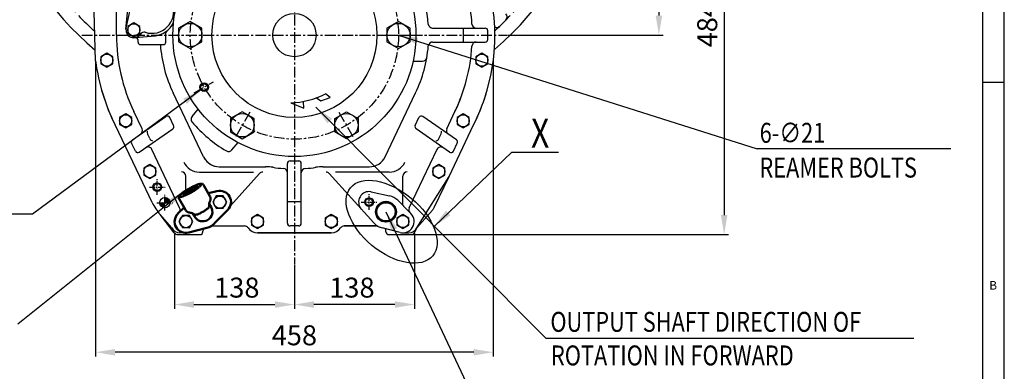
# Model space of a CAD drawing. Extents: x 0 to 4012, y -20 to 2864.
# Drawn here: x 2868 to 4002, y 596 to 1002 of the extents above; entities that cross this region are included whole.
import ezdxf

# ---------------------------------------------------------------- set-up
doc = ezdxf.new("R2010")
doc.units = 0
doc.header["$LTSCALE"] = 10
doc.header["$MEASUREMENT"] = 0
doc.linetypes.add('CENTER', pattern=[2, 1.25, -0.25, 0.25, -0.25])
doc.linetypes.add('연속', pattern=[0])
doc.layers.get('0').update_dxf_attribs({"linetype": 'CONTINUOUS'})
doc.layers.get('DEFPOINTS').update_dxf_attribs({"linetype": 'CONTINUOUS'})
for name, color, linetype in [('1', 1, 'CENTER'), ('14', 14, 'CONTINUOUS'), ('4', 4, 'CONTINUOUS'), ('BOLT', 7, 'CONTINUOUS'), ('DIM', 6, 'CONTINUOUS')]:
    doc.layers.add(name, color=color, linetype=linetype)
doc.layers.add('외형선(ISO)', color=7, linetype='연속', lineweight=50)
doc.styles.add('GCHM', font='gem2', dxfattribs={"bigfont": 'gchm'})
doc.styles.add('GHS', font='romans', dxfattribs={"bigfont": 'ghs'})
doc.dimstyles.new('A1', dxfattribs={"dimtxt": 5, "dimasz": 3.5, "dimexe": 2, "dimexo": 0.7, "dimgap": 2, "dimtad": 1, "dimtoh": 1, "dimdsep": 46, "dimtxsty": 'Standard', "dimcen": 0, "dimclrd": 2, "dimclre": 2, "dimclrt": 6, "dimaunit": 1, "dimadec": 0, "dimazin": 0, "dimtp": 0.02, "dimtfac": 0.65, "dimtmove": 0, "dimatfit": 3, "dimfxl": 0, "dimtolj": 1, "dimarcsym": 0})

# ---------------------------------------------------------------- blocks, each defined once
blk = doc.blocks.new('*D120')
at = {"layer": 'DEFPOINTS', "color": 0}
for p in [(3322.4, 756.2), (3184, 719.9), (3184, 673.5)]:
    blk.add_point(p, dxfattribs=at)
at = {"layer": 'DIM', "color": 2, "lineweight": -2}
for p, q in [((3322.4, 755.5), (3322.4, 668.5)), ((3184, 719.2), (3184, 668.5)), ((3299.9, 673.5), (3206.5, 673.5))]:
    blk.add_line(p, q, dxfattribs=at)
at = {"layer": 'DIM', "color": 2}
for points in [[(3206.5, 677.2), (3206.5, 669.7), (3184, 673.5)], [(3299.9, 677.2), (3299.9, 669.7), (3322.4, 673.5)]]:
    blk.add_solid(points, dxfattribs=at)
at = {"layer": 'DIM', "color": 6, "insert": (3250.3, 693), "char_height": 23, "attachment_point": 5, "style": 'GHS'}
blk.add_mtext('\\A1;138', dxfattribs=at)
blk = doc.blocks.new('*D121')
at = {"layer": 'DEFPOINTS', "color": 0}
for p in [(2955, 955.2), (3413.1, 955.2), (2955, 618.5)]:
    blk.add_point(p, dxfattribs=at)
at = {"layer": 'DIM', "color": 2, "lineweight": -2}
for p, q in [((2955, 954.5), (2955, 613.5)), ((3413.1, 954.5), (3413.1, 613.5)), ((3390.6, 618.5), (2977.5, 618.5))]:
    blk.add_line(p, q, dxfattribs=at)
at = {"layer": 'DIM', "color": 2}
for points in [[(2977.5, 622.2), (2977.5, 614.7), (2955, 618.5)], [(3390.6, 622.2), (3390.6, 614.7), (3413.1, 618.5)]]:
    blk.add_solid(points, dxfattribs=at)
at = {"layer": 'DIM', "color": 6, "insert": (3184, 638), "char_height": 23, "attachment_point": 5, "style": 'GHS'}
blk.add_mtext('\\A1;458', dxfattribs=at)
blk = doc.blocks.new('*D125')
at = {"layer": 'DEFPOINTS', "color": 0}
for p in [(3045.7, 756.2), (3184, 719.9), (3184, 673.5)]:
    blk.add_point(p, dxfattribs=at)
at = {"layer": 'DIM', "color": 2, "lineweight": -2}
for p, q in [((3045.7, 755.5), (3045.7, 668.5)), ((3184, 719.2), (3184, 668.5)), ((3068.2, 673.5), (3161.5, 673.5))]:
    blk.add_line(p, q, dxfattribs=at)
at = {"layer": 'DIM', "color": 2}
for points in [[(3068.2, 677.2), (3068.2, 669.7), (3045.7, 673.5)], [(3161.5, 677.2), (3161.5, 669.7), (3184, 673.5)]]:
    blk.add_solid(points, dxfattribs=at)
at = {"layer": 'DIM', "color": 6, "insert": (3117.7, 693), "char_height": 23, "attachment_point": 5, "style": 'GHS'}
blk.add_mtext('\\A1;138', dxfattribs=at)
blk = doc.blocks.new('*D126')
at = {"layer": 'DEFPOINTS', "color": 0}
for p in [(3561.5, 1238.1), (3318.3, 754.1), (3679.2, 754.1)]:
    blk.add_point(p, dxfattribs=at)
at = {"layer": 'DIM', "color": 2, "lineweight": -2}
for p, q in [((3562.2, 1238.1), (3684.2, 1238.1)), ((3679.2, 1215.6), (3679.2, 776.6)), ((3319, 754.1), (3684.2, 754.1))]:
    blk.add_line(p, q, dxfattribs=at)
at = {"layer": 'DIM', "color": 2}
for points in [[(3675.5, 1215.6), (3683, 1215.6), (3679.2, 1238.1)], [(3675.5, 776.6), (3683, 776.6), (3679.2, 754.1)]]:
    blk.add_solid(points, dxfattribs=at)
at = {"layer": 'DIM', "color": 6, "insert": (3659.7, 996.1), "char_height": 23, "attachment_point": 5, "rotation": 90, "style": 'GHS'}
blk.add_mtext('\\A1;484', dxfattribs=at)
blk = doc.blocks.new('*D127')
at = {"layer": 'DEFPOINTS', "color": 0}
for p in [(3561.5, 1238.1), (3429, 984.1), (3604, 984.1)]:
    blk.add_point(p, dxfattribs=at)
at = {"layer": 'DIM', "color": 2, "lineweight": -2}
for p, q in [((3562.2, 1238.1), (3609, 1238.1)), ((3604, 1215.6), (3604, 1006.6)), ((3429.7, 984.1), (3609, 984.1))]:
    blk.add_line(p, q, dxfattribs=at)
at = {"layer": 'DIM', "color": 2}
for points in [[(3600.3, 1215.6), (3607.8, 1215.6), (3604, 1238.1)], [(3600.3, 1006.6), (3607.8, 1006.6), (3604, 984.1)]]:
    blk.add_solid(points, dxfattribs=at)
at = {"layer": 'DIM', "color": 6, "insert": (3584.5, 1111.1), "char_height": 23, "attachment_point": 5, "rotation": 90, "style": 'GHS'}
blk.add_mtext('\\A1;254', dxfattribs=at)
blk = doc.blocks.new('*X99')
at = {"color": 0}
for p, q in [((989.2, 519.9), (994.6, 525.3)), ((989.4, 520.9), (993.6, 525.1)), ((989.6, 519.4), (995.1, 524.9)), ((990.1, 522.5), (992, 524.4)), ((990.5, 519.4), (995.1, 524)), ((991.4, 519.4), (995.1, 523.1)), ((992.3, 519.4), (995.1, 522.2)), ((993.1, 519.4), (995.1, 521.4)), ((994, 519.4), (995.1, 520.5)), ((994.9, 519.4), (995.1, 519.6)), ((995.1, 518.7), (995.8, 519.4)), ((995.1, 517.8), (996.7, 519.4)), ((995.1, 516.9), (997.6, 519.4)), ((995.1, 516), (998.5, 519.4)), ((995.1, 515.2), (999.3, 519.4)), ((995.1, 514.3), (1000.2, 519.4)), ((995.2, 513.5), (1001, 519.3)), ((996.2, 513.6), (1000.9, 518.3)), ((997.4, 513.9), (1000.6, 517.1))]:
    blk.add_line(p, q, dxfattribs=at)
blk = doc.blocks.new('B2')
at = {"layer": 'BOLT'}
blk.add_lwpolyline([(12.5, 0.8), (5.5, 4.8), (-1.5, 0.8), (-1.5, -7.3), (5.5, -11.4), (12.5, -7.3)], close=True, dxfattribs=at)
blk.add_circle((5.5, -3.3), 7, dxfattribs=at)
blk = doc.blocks.new('배유플랜지 30도 정면')
for radius, start, end in [(33.3, 104.5876, 135.9249), (31.8, 108.8506, 131.4491)]:
    blk.add_arc((309.4, 496.5), radius, start, end)
at = {"layer": '외형선(ISO)', "ltscale": 1.31579}
for p, q in [((315.4, 518), (308.2, 530.9)), ((323.5, 523.6), (313.7, 521.1)), ((287.5, 501.9), (279.9, 514.6)), ((285.7, 504.9), (278.5, 497.7)), ((316.8, 505.3), (314.7, 509)), ((320.8, 486.5), (336, 501.9)), ((297.8, 494.3), (295.6, 498)), ((291.1, 476), (312.1, 481.4))]:
    blk.add_line(p, q, dxfattribs=at)
for points in [[(308.2, 530.9, 0), (308, 531.1, 0), (307.7, 531.4, 0), (307.5, 531.6, 0), (307.3, 531.8, 0), (307, 531.9, 0), (306.8, 532, 0), (306.3, 532.1, 0), (305.9, 532.2, 0), (305.5, 532.2, 0), (304.8, 532.2, 0), (303.9, 532, 0), (303.1, 531.8, 0), (302.2, 531.5, 0), (301.2, 531.2, 0), (300.2, 530.8, 0), (299.1, 530.3, 0), (297.9, 529.8, 0), (296.8, 529.3, 0), (295.5, 528.7, 0), (294.3, 528, 0), (293, 527.3, 0), (291.8, 526.6, 0), (290.6, 525.9, 0), (289.3, 525.2, 0), (288.2, 524.4, 0), (287, 523.6, 0), (286, 522.9, 0), (284.9, 522.2, 0), (284, 521.4, 0), (283.1, 520.7, 0), (282.3, 520.1, 0), (281.7, 519.4, 0), (281, 518.8, 0), (280.5, 518.2, 0), (280.1, 517.5, 0), (279.9, 517.2, 0), (279.8, 516.8, 0), (279.6, 516.3, 0), (279.6, 516.1, 0), (279.6, 515.8, 0), (279.6, 515.5, 0), (279.7, 515.2, 0), (279.8, 514.9, 0), (279.9, 514.6, 0)], [(315.5, 511.8, 0), (315.3, 511.6, 0), (315.2, 511.2, 0), (315.1, 510.8, 0), (314.9, 510.3, 0), (314.8, 510, 0), (314.8, 509.7, 0), (314.7, 509.4, 0), (314.7, 509, 0), (314.6, 508.6, 0), (314.6, 508.2, 0), (314.6, 507.8, 0), (314.7, 507.3, 0)], [(315.5, 511.8, 0), (315.7, 512.3, 0), (315.9, 512.8, 0), (316, 513.1, 0), (316, 513.4, 0), (316.1, 513.8, 0), (316.2, 514.1, 0), (316.2, 514.5, 0), (316.2, 515, 0), (316.2, 515.4, 0), (316.1, 515.9, 0), (316, 516.4, 0), (315.9, 517, 0), (315.6, 517.5, 0), (315.4, 518, 0)], [(287.5, 501.9, 0), (287.8, 501.4, 0), (288.1, 501, 0), (288.5, 500.6, 0), (288.9, 500.2, 0), (289.3, 499.9, 0), (289.7, 499.7, 0), (290.1, 499.5, 0), (290.4, 499.3, 0), (290.8, 499.1, 0), (291.1, 499, 0), (291.4, 498.9, 0), (291.7, 498.9, 0), (292.3, 498.8, 0), (292.8, 498.7, 0)], [(307.3, 499.8, 0), (305.5, 498.8, 0), (304.6, 498.3, 0), (303.7, 497.9, 0), (302.9, 497.5, 0), (302.1, 497.1, 0), (301.3, 496.8, 0), (300.6, 496.6, 0)], [(307.3, 499.8, 0), (308.1, 500.3, 0), (308.9, 500.7, 0), (309.7, 501.2, 0), (310.4, 501.7, 0), (311.1, 502.2, 0), (311.7, 502.7, 0), (312.4, 503.1, 0), (312.9, 503.6, 0), (313.4, 504, 0)], [(314.6, 505.8, 0), (314.4, 505.3, 0), (314.1, 504.9, 0), (313.8, 504.4, 0), (313.4, 504, 0)], [(314.7, 507.3, 0), (314.7, 506.9, 0), (314.7, 506.6, 0), (314.6, 506.2, 0), (314.6, 505.8, 0)], [(297.1, 497.2, 0), (296.7, 497.4, 0), (296.3, 497.6, 0), (296, 497.8, 0), (295.6, 498, 0), (295.3, 498.1, 0), (295, 498.3, 0), (294.7, 498.4, 0), (294.4, 498.5, 0), (293.9, 498.6, 0), (293.4, 498.7, 0), (293.1, 498.7, 0), (292.8, 498.7, 0)], [(298.5, 496.5, 0), (298.1, 496.6, 0), (297.7, 496.8, 0), (297.4, 497, 0), (297.1, 497.2, 0)], [(300.6, 496.6, 0), (299.8, 496.5, 0), (299.3, 496.4, 0), (298.9, 496.4, 0), (298.5, 496.5, 0)]]:
    blk.add_polyline3d(points, dxfattribs=at)
for points in [[(280.7, 517.3, 0), (280.8, 517.1, 0), (281, 517, 0), (281.3, 517, 0), (281.7, 517, 0), (282.2, 517, 0), (282.7, 517.1, 0), (283.4, 517.3, 0), (284, 517.5, 0), (284.8, 517.7, 0), (285.6, 518, 0), (286.4, 518.4, 0), (287.3, 518.7, 0), (288.2, 519.2, 0), (289.2, 519.6, 0), (290.2, 520.1, 0), (291.2, 520.6, 0), (292.2, 521.2, 0), (293.3, 521.7, 0), (294.3, 522.3, 0), (295.3, 522.9, 0), (296.3, 523.5, 0), (297.3, 524.1, 0), (298.3, 524.7, 0), (299.2, 525.4, 0), (300, 526, 0), (300.9, 526.6, 0), (301.6, 527.1, 0), (302.4, 527.7, 0), (303, 528.3, 0), (303.6, 528.8, 0), (304.1, 529.3, 0), (304.5, 529.7, 0), (304.9, 530.1, 0), (305.2, 530.5, 0), (305.4, 530.9, 0), (305.5, 531.2, 0), (305.5, 531.4, 0), (305.4, 531.6, 0), (305.3, 531.8, 0), (305.1, 531.9, 0), (304.8, 531.9, 0), (304.4, 531.9, 0), (303.9, 531.9, 0), (303.4, 531.8, 0), (302.7, 531.6, 0), (302.1, 531.4, 0), (301.3, 531.2, 0), (300.5, 530.9, 0), (299.7, 530.5, 0), (298.8, 530.2, 0), (297.9, 529.7, 0), (296.9, 529.3, 0), (295.9, 528.8, 0), (294.9, 528.3, 0), (293.9, 527.8, 0), (292.8, 527.2, 0), (291.8, 526.6, 0), (290.8, 526, 0), (289.8, 525.4, 0), (288.8, 524.8, 0), (287.9, 524.2, 0), (286.9, 523.5, 0), (286.1, 522.9, 0), (285.2, 522.3, 0), (284.5, 521.8, 0), (283.7, 521.2, 0), (283.1, 520.6, 0), (282.5, 520.1, 0), (282, 519.6, 0), (281.6, 519.2, 0), (281.2, 518.8, 0), (280.9, 518.4, 0), (280.7, 518, 0), (280.6, 517.7, 0), (280.6, 517.5, 0), (280.7, 517.3, 0)], [(301, 529, 0), (301, 528.9, 0), (301, 528.7, 0), (300.9, 528.4, 0), (300.6, 528.1, 0), (300.4, 527.8, 0), (300, 527.4, 0), (299.5, 527, 0), (299, 526.6, 0), (298.5, 526.1, 0), (297.8, 525.6, 0), (297.1, 525.1, 0), (296.4, 524.7, 0), (295.7, 524.2, 0), (294.9, 523.7, 0), (294.1, 523.2, 0), (293.2, 522.7, 0), (292.4, 522.3, 0), (291.6, 521.8, 0), (290.8, 521.5, 0), (290, 521.1, 0), (289.3, 520.8, 0), (288.6, 520.5, 0), (287.9, 520.2, 0), (287.3, 520, 0), (286.8, 519.8, 0), (286.3, 519.7, 0), (285.9, 519.7, 0), (285.6, 519.7, 0), (285.3, 519.7, 0), (285.2, 519.8, 0), (285.1, 519.9, 0), (285.1, 520.1, 0), (285.2, 520.4, 0), (285.4, 520.7, 0), (285.6, 521, 0), (285.9, 521.3, 0), (286.3, 521.7, 0), (286.8, 522.1, 0), (287.4, 522.6, 0), (288, 523, 0), (288.6, 523.5, 0), (289.3, 524, 0), (290.1, 524.5, 0), (290.8, 525, 0), (291.6, 525.5, 0), (292.5, 525.9, 0), (293.3, 526.4, 0), (294.1, 526.8, 0), (294.9, 527.3, 0), (295.7, 527.6, 0), (296.5, 528, 0), (297.2, 528.3, 0), (297.9, 528.6, 0), (298.5, 528.8, 0), (299.1, 529, 0), (299.6, 529.1, 0), (300, 529.2, 0), (300.4, 529.2, 0), (300.7, 529.2, 0), (300.9, 529.1, 0), (301, 529, 0)]]:
    blk.add_polyline3d(points, close=True, dxfattribs=at)
for centre, radius, start, end in [((326.8, 511), 13, 315.466, 104.534), ((287.8, 488.5), 13, 135.466, 284.534), ((307.3, 499.8), 19, 284.534, 315.466)]:
    blk.add_arc(centre, radius, start, end, dxfattribs=at)
at = {"layer": '외형선(ISO)', "ltscale": 1.31579, "extrusion": (0, 0, -1)}
blk.add_arc((-307.3, 499.8), 11, 150, 330, dxfattribs=at)
at = {"color": 7, "rotation": 29.99999999999999}
for p in [(320.4, 511.1), (281.4, 488.6)]:
    blk.add_blockref('B2', p, dxfattribs=at)

msp = doc.modelspace()

# ---------------------------------------------------------------- linework, layer by layer
for p, q in [((4001.999862, 0), (4001.999862, 2853.5999016)), ((3977.14272, 24.857142), (3977.14272, 2828.7427596)), ((2954.99155671, 954.27258647), (2953.18248358, 1011.2539458)), ((2990.15648872, 992.07476449), (2995.53100861, 1016.51253313)), ((3420.63419796, 994.35929824), (3427.9878077, 1001.72806535)), ((4001.999862, 929.6571108), (3977.14272, 929.6571108)), ((3209.65943336, 911.85506906), (3214.370606, 908.40935698)), ((3214.370606, 908.40935698), (3225.15651265, 912.29031699)), ((3225.15651265, 912.29031699), (3219.82249444, 916.33644001)), ((3288.57490571, 843.73471315), (3323.7560635, 917.51711871)), ((3179.86196315, 905.93196367), (3194.86987418, 899.99612031)), ((3194.86987418, 899.99612031), (3194.35770401, 907.56948557)), ((3005.83874767, 821.13132377), (2977.50707991, 880.6520274)), ((3005.83877548, 821.13126977), (2977.50708081, 880.65202986)), ((3362.2162161, 821.13126731), (3390.54791078, 880.6520274)), ((3362.21624392, 821.13132623), (3390.54791167, 880.65202986)), ((3367.27658079, 850.331336), (3371.64050918, 859.48342633)), ((3020.09085839, 791.24160211), (3005.83874767, 821.13132377)), ((3020.09508249, 791.23274514), (3005.83874868, 821.13132352)), ((3074.64813911, 826.200386), (3136.74250338, 826.200386)), ((3143.78177956, 824.54509787), (3110.2857291, 787.32501245)), ((3224.27321113, 824.54509787), (3275.4911909, 767.63278862)), ((3293.40685157, 826.200386), (3231.31248731, 826.200386)), ((3325.08124648, 761.83870342), (3362.21626994, 821.13138023)), ((3345.12901316, 785.29575204), (3362.21624392, 821.13132623)), ((3176.02749534, 792.14318051), (3192.02749534, 792.14318051)), ((3042.97374421, 761.83870342), (3029.27659267, 777.34821516)), ((3045.6846124, 756.15343356), (3029.27659267, 777.34821516)), ((3325.08124737, 761.83870588), (3343.12626497, 782.27137843)), ((3062.27226102, 756.55414748), (3082.77950855, 761.84000112)), ((3062.27226191, 756.55414994), (3082.77950944, 761.84000358)), ((3062.27226203, 756.55414723), (3082.77950956, 761.84000087)), ((3189.02749534, 764.1426937), (3179.02749534, 764.1426937)), ((3305.78272967, 756.55414748), (3285.27548214, 761.84000112)), ((3305.78273057, 756.55414994), (3285.27548303, 761.84000358)), ((3049.69264481, 754.1426937), (3075.52749534, 754.1426937)), ((3059.02749534, 756.1426937), (3052.00013151, 756.1426937)), ((3059.02749624, 756.14269615), (3052.00013241, 756.14269615)), ((3059.02749635, 756.14269344), (3052.00013252, 756.14269344)), ((3141.52749534, 756.1426937), (3226.52749534, 756.1426937)), ((3226.52749624, 756.14269615), (3141.52749624, 756.14269615)), ((3292.52749534, 754.1426937), (3318.33891396, 754.1426937)), ((3309.02749534, 756.1426937), (3316.05485918, 756.1426937)), ((3309.02749624, 756.14269615), (3316.05486007, 756.14269615))]:
    msp.add_line(p, q)
at = {"color": 7}
for p, q in [((2979.02749534, 984.1426937), (2979.02749534, 1024.15326633)), ((2989.9849044, 990.9624275), (2992.06387906, 1013.69297664)), ((2989.9849044, 990.9624275), (2992.06387906, 1013.69297664)), ((3379.02749534, 976.1426937), (3379.02749534, 992.1426937)), ((2999.76722915, 981.18010275), (3023.87509828, 983.38504944)), ((2999.76722915, 981.18010275), (3001.48821803, 981.33750732)), ((3001.48821803, 981.33750732), (3022.49777829, 983.25907742)), ((3079.48008497, 843.73471315), (3044.29901991, 917.51692427)), ((2997.40166839, 863.23207955), (3036.02269432, 890.27481304)), ((3008.45004562, 876.06393243), (2998.98655565, 895.9108931)), ((3044.81526821, 879.95646366), (3040.45133982, 889.10855399)), ((3323.23972248, 879.95646366), (3327.60365086, 889.10855399)), ((3370.6533223, 863.23207955), (3332.03229636, 890.27481304)), ((3359.60492835, 876.06389736), (3369.06843504, 895.9108931)), ((3005.20705539, 849.16507695), (3043.82808133, 876.20781044)), ((3362.84793529, 849.16507695), (3324.22690936, 876.20781044)), ((3017.45238771, 864.85140097), (3014.83403068, 870.34265517)), ((3350.60260298, 864.85140097), (3353.22096001, 870.34265517)), ((3000.7784099, 850.331336), (2996.41448151, 859.48342633)), ((3000.7784099, 850.331336), (2996.41448151, 859.48342633)), ((3051.83891802, 785.06819545), (3019.79625942, 852.26849756)), ((3316.21605592, 785.06816032), (3348.43437719, 852.6368646)), ((3059.02749534, 805.15769961), (3059.02749534, 821.35264914)), ((3309.02749534, 787.69319056), (3309.02749534, 821.35264914)), ((3272.51193906, 803.38269112), (3293.54786456, 798.93102295)), ((3303.1681497, 793.65770093), (3317.07104931, 779.50526926)), ((3050.89256323, 779.41225104), (3049.75371429, 778.25296181)), ((3317.16242746, 779.41225104), (3318.3012764, 778.25296181)), ((3062.27226102, 756.55414748), (3082.77950855, 761.84000112)), ((3305.78272967, 756.55414748), (3285.27548214, 761.84000112)), ((3322.41485818, 756.24671739), (3325.08122491, 761.83865818)), ((3059.02749534, 756.1426937), (3052.00013151, 756.1426937)), ((3309.02749534, 756.1426937), (3316.05485918, 756.1426937))]:
    msp.add_line(p, q, dxfattribs=at)
at = {"color": 7, "ltscale": 2.5}
for p, q in [((3343.29783157, 992.1426937), (3403.97066982, 992.1426937)), ((3003.9436257, 976.1426937), (3003.9436257, 978.54956135)), ((3035.9436257, 976.1426937), (3035.9436257, 986.64479519)), ((3343.29783157, 976.1426937), (3403.97066982, 976.1426937)), ((3006.9436257, 973.1426937), (3032.9436257, 973.1426937)), ((3320.77543866, 954.1426937), (3331.72664903, 954.1426937)), ((3066.1069761, 890.28220605), (3073.14627844, 898.6713199)), ((3112.06964269, 851.71494947), (3119.10894503, 860.10406332)), ((3176.02749534, 767.1426937), (3176.02749534, 836.1426937)), ((3192.02749534, 767.1426937), (3192.02749534, 836.1426937)), ((3089.69071757, 764.1426937), (3126.5608658, 764.1426937)), ((3089.69071757, 764.1426937), (3126.5608658, 764.1426937)), ((3278.36427312, 764.1426937), (3241.49412489, 764.1426937)), ((3241.49412489, 764.1426937), (3278.36427312, 764.1426937)), ((3078.52749534, 757.1426937), (3078.52749534, 757.89274938)), ((3289.52749534, 757.1426937), (3289.52749534, 757.91368578))]:
    msp.add_line(p, q, dxfattribs=at)
at = {"ltscale": 2.5}
for p, q in [((3097.53285958, 832.3426937), (3151.29745522, 832.3426937)), ((3179.02749534, 839.1426937), (3189.02749534, 839.1426937)), ((3216.75753547, 832.3426937), (3270.52213111, 832.3426937)), ((3089.69071757, 764.1426937), (3126.5608658, 764.1426937)), ((3089.69071846, 764.14269615), (3126.56086669, 764.14269615)), ((3089.69071858, 764.14269344), (3126.56086681, 764.14269344)), ((3278.36427312, 764.1426937), (3241.49412489, 764.1426937)), ((3278.36427402, 764.14269615), (3241.49412578, 764.14269615))]:
    msp.add_line(p, q, dxfattribs=at)
for points in [[(3077.52749504, 976.34846524), (3077.52749504, 991.93692216), (3064.02749534, 999.73115062), (3050.52749564, 991.93692216), (3050.52749564, 976.34846524), (3064.02749534, 968.55423678)], [(3317.52749504, 976.34846524), (3317.52749504, 991.93692216), (3304.02749534, 999.73115062), (3290.52749564, 991.93692216), (3290.52749564, 976.34846524), (3304.02749534, 968.55423678)], [(3005.94642394, 994.18307418), (2998.94642394, 998.22452606), (2991.94642394, 994.18307418), (2991.94642394, 986.10017041), (2998.94642394, 982.05871853), (3005.94642394, 986.10017041)], [(2974.96235491, 959.20389214), (2967.96235491, 963.24534403), (2960.96235491, 959.20389214), (2960.96235491, 951.12098837), (2967.96235491, 947.07953649), (2974.96235491, 951.12098837)], [(3407.09263578, 959.20389214), (3400.09263578, 963.24534403), (3393.09263578, 959.20389214), (3393.09263578, 951.12098837), (3400.09263578, 947.07953649), (3407.09263578, 951.12098837)], [(2996.66331203, 889.30064988), (2989.66331203, 893.34210176), (2982.66331203, 889.30064988), (2982.66331203, 881.21774611), (2989.66331203, 877.17629422), (2996.66331203, 881.21774611)], [(3137.52749504, 872.42541678), (3137.52749504, 888.0138737), (3124.02749534, 895.80810216), (3110.52749564, 888.0138737), (3110.52749564, 872.42541678), (3124.02749534, 864.63118832)], [(3230.52749564, 872.42541678), (3230.52749564, 888.0138737), (3244.02749534, 895.80810216), (3257.52749504, 888.0138737), (3257.52749504, 872.42541678), (3244.02749534, 864.63118832)], [(3385.39167866, 889.30064988), (3378.39167866, 893.34210176), (3371.39167866, 889.30064988), (3371.39167866, 881.21774611), (3378.39167866, 877.17629422), (3385.39167866, 881.21774611)], [(3024.57305116, 830.76796301), (3017.57305116, 834.8094149), (3010.57305116, 830.76796301), (3010.57305116, 822.68505924), (3017.57305116, 818.64360736), (3024.57305116, 822.68505924)], [(3357.48193953, 830.76796301), (3350.48193953, 834.8094149), (3343.48193953, 830.76796301), (3343.48193953, 822.68505924), (3350.48193953, 818.64360736), (3357.48193953, 822.68505924)], [(3279.01416201, 786.46256383), (3289.51416201, 792.52474166), (3300.01416201, 786.46256383), (3300.01416201, 774.33820818), (3289.51416201, 768.27603035), (3279.01416201, 774.33820818)], [(3148.52749534, 773.18414558), (3141.52749534, 777.22559747), (3134.52749534, 773.18414558), (3134.52749534, 765.10124181), (3141.52749534, 761.05978993), (3148.52749534, 765.10124181)], [(3233.52749534, 773.18414558), (3226.52749534, 777.22559747), (3219.52749534, 773.18414558), (3219.52749534, 765.10124181), (3226.52749534, 761.05978993), (3233.52749534, 765.10124181)], [(3316.02749534, 773.18414558), (3309.02749534, 777.22559747), (3302.02749534, 773.18414558), (3302.02749534, 765.10124181), (3309.02749534, 761.05978993), (3316.02749534, 765.10124181)]]:
    msp.add_lwpolyline(points, close=True)
for centre, radius in [((3184.02749534, 984.1426937), 140), ((3184.02749534, 984.1426937), 95), ((3184.02749534, 984.1426937), 25), ((2998.94642394, 990.1416223), 7), ((3064.02749534, 984.1426937), 13.4999997), ((3304.02749534, 984.1426937), 13.4999997), ((2967.96235491, 955.16244026), 7), ((3400.09263578, 955.16244026), 7), ((3080.10444689, 924.1426937), 3.8), ((2989.66331203, 885.25919799), 7), ((3124.02749534, 880.21964524), 13.4999997), ((3244.02749534, 880.21964524), 13.4999997), ((3378.39167866, 885.25919799), 7), ((3017.57305116, 826.72651113), 7), ((3350.48193953, 826.72651113), 7), ((3289.51416201, 780.400386), 10.5), ((3141.52749534, 769.1426937), 7), ((3226.52749534, 769.1426937), 7), ((3309.02749534, 769.1426937), 7)]:
    msp.add_circle(centre, radius)
at = {"color": 7}
for centre, radius in [((3026.05230137, 808.94371155), 4), ((3034.66028192, 790.89093694), 5.925), ((3270.02749534, 791.6426937), 4), ((3289.51416201, 780.400386), 12)]:
    msp.add_circle(centre, radius, dxfattribs=at)
for centre, radius, start, end in [((3184.02749534, 1238.1426937), 355.5, 310.3970624003, 159.700645929), ((3184.02749534, 1238.1426937), 355.5, 165.0086131343, 229.8070407124), ((3184.02749534, 984.1426937), 231, 352.3606598642, 14.8444861293), ((3019.94749534, 1011.1426937), 25, 252.1189953319, 17.8810046683), ((2998.94642394, 990.1416223), 9, 167.5965827799, 327.3658661901), ((3010.73626181, 982.5918062), 5, 72.1189953319, 147.3658661901), ((3184.02749534, 984.1426937), 231, 187.5543479558, 206.6161779739), ((3184.02749624, 984.14269615), 231, 187.6393401358, 206.6161779739), ((3184.02749534, 984.1426937), 231, 333.3838220261, 352.3606598642), ((3184.02749624, 984.14269615), 231, 333.3838220261, 352.4456520442), ((3176.4773945, 1000.87165345), 95, 272.0417110156, 297.1463052594), ((3150.90693486, 777.1426937), 55.2, 81.1205120966, 90), ((3184.02749534, 989.1426937), 159.3716, 261.0149971376, 265.4637915613), ((3171.02749534, 825.2859792), 5, 0, 85.4637915613), ((3197.02749534, 825.2859792), 5, 94.5362084387, 180), ((3184.02749534, 989.1426937), 159.3716, 274.5362084387, 278.9850028624), ((3217.14805582, 777.1426937), 55.2, 90, 98.8794879034), ((3147.4983509, 821.200386), 5, 90, 138.0145109934), ((3220.55663979, 821.200386), 5, 41.9854890066, 90), ((3270.02749534, 791.6426937), 12, 78.0512322559, 221.9854890066), ((3074.24918221, 817.06554375), 60, 205.4928860814, 221.4491796103), ((3333.39470967, 790.8909394), 13, 318.467624129, 334.5071139186), ((3059.02749635, 769.14269344), 13, 135.5095914628, 284.4536872748), ((3052.00013151, 766.1426937), 10, 205.4928860814, 270), ((3052.00013241, 766.14269615), 10, 205.4928860814, 270), ((3052.00013252, 766.14269344), 10, 205.4928860814, 270), ((3078.44082868, 780.3426937), 19, 283.4606664963, 297.9528865892), ((3078.44082957, 780.34269615), 19, 283.4606664963, 297.9528865892), ((3078.44082969, 780.34269344), 19, 283.4606664962, 318.0145109935), ((3089.69071757, 759.1426937), 5, 90, 117.9528865892), ((3089.69071846, 759.14269615), 5, 90, 117.9528865892), ((3089.69071858, 759.14269344), 5, 90, 117.9528865891), ((3126.5608658, 759.1426937), 5, 33.7489885957, 90), ((3126.56086669, 759.14269615), 5, 33.7489885957, 90), ((3126.56086681, 759.14269344), 5, 33.7489885959, 90), ((3141.52749534, 769.1426937), 13, 213.7489885957, 270), ((3141.52749624, 769.14269615), 13, 213.7489885957, 270), ((3141.52749635, 769.14269344), 13, 213.7489885959, 270.0113560641), ((3226.52749635, 769.14269344), 13, 269.9886439359, 326.2510114041), ((3226.52749534, 769.1426937), 13, 270, 326.2510114043), ((3226.52749624, 769.14269615), 13, 270, 326.2510114043), ((3241.49412489, 759.1426937), 5, 90, 146.2510114043), ((3241.49412578, 759.14269615), 5, 90, 146.2510114043), ((3241.4941259, 759.14269344), 5, 90, 146.2510114041), ((3278.36427312, 759.1426937), 5, 62.0471134108, 90), ((3278.36427402, 759.14269615), 5, 62.0471134108, 90), ((3278.36427413, 759.14269344), 5, 62.0471134109, 90), ((3289.61416201, 780.3426937), 19, 242.0471134108, 256.5393335037), ((3289.6141629, 780.34269615), 19, 242.0471134108, 256.5393335037), ((3316.05485918, 766.1426937), 10, 270, 334.5071139186), ((3316.05486007, 766.14269615), 10, 270, 334.5071139186), ((3316.05486019, 766.14269344), 10, 270, 334.5071139186), ((3049.69264481, 759.1426937), 5, 216.716214865, 270), ((3059.02749624, 769.14269615), 13, 270, 284.4536872749), ((3075.52749534, 757.1426937), 3, 270, 0.0000000006), ((3292.52749534, 757.1426937), 3, 180, 270), ((3309.02749534, 769.1426937), 13, 255.5463127251, 270), ((3309.02749624, 769.14269615), 13, 255.5463127251, 270), ((3318.33891396, 759.1426937), 5, 270, 324.606038517)]:
    msp.add_arc(centre, radius, start, end)
for centre, radius, start, end in [((3184.02749534, 984.1426937), 205, 3.5491508975, 22.0851586841), ((3184.02749534, 984.1426937), 154.8, 4.6662651214, 22.0851586841), ((2998.94749534, 990.1426937), 9, 174.774170017, 275.2258299831), ((2998.94749534, 990.1426937), 9, 174.774170017, 275.2258299831), ((3019.94749534, 1011.1426937), 28, 275.2258299831, 332.2411556467), ((3019.94749534, 1011.1426937), 28, 275.2258299831, 332.2411556467), ((3038.9436257, 986.64479519), 3, 127.7906715515, 180), ((3343.29783157, 997.1426937), 5, 184.6662651214, 270), ((3393.62472815, 997.1426937), 5, 183.5491508975, 270), ((3403.97066982, 989.1426937), 3, 1.3022889352, 90), ((3184.02749534, 984.1426937), 223, 358.6977110648, 1.3022889352), ((3184.02749534, 984.1426937), 205, 180, 205.4928860813), ((3000.9436257, 978.27517625), 3, 0, 95.2258299831), ((3343.29783157, 971.1426937), 5, 90, 175.3337348786), ((3393.62472815, 971.1426937), 5, 90, 176.4508491025), ((3403.97066982, 979.1426937), 3, 270, 358.6977110648), ((3184.02749534, 984.1426937), 154.8, 184.0748397182, 205.4928860813), ((3184.02749534, 984.1426937), 154.8, 334.5071139187, 355.3337348786), ((3184.02749534, 984.1426937), 205, 334.5071139187, 356.4508491025), ((3331.72664903, 959.1426937), 5, 270, 350.3930012803), ((3184.02749534, 984.1426937), 205, 334.5071139187, 339.4508491026), ((3037.74342363, 887.81735691), 3, 25.4928860813, 124.9999999998), ((3069.93719832, 887.068268), 5, 139.9999999999, 220.3930012824), ((3330.31156706, 887.81735691), 3, 55.0000000002, 154.5071139188), ((3003.93685196, 873.9119373), 5, 304.9999999998, 25.4928860813), ((3042.10735202, 878.66526657), 3, 304.9999999998, 25.4928860813), ((3184.02749534, 984.1426937), 154.8, 220.3930012824, 239.606998722), ((3325.94763867, 878.66526657), 3, 154.5071139188, 235.0000000002), ((3364.11813872, 873.9119373), 5, 154.5071139187, 235.0000000002), ((2999.1223977, 860.77462342), 3, 124.9999999998, 205.4928860813), ((3019.34722433, 872.4946503), 5, 170.4442903713, 205.4928860813), ((3021.96558136, 867.0033961), 5, 205.4928860813, 254.6826430668), ((3346.08940933, 867.0033961), 5, 285.3173569332, 334.5071139187), ((3348.70776636, 872.4946503), 5, 334.5071139187, 9.5557096287), ((3368.93259299, 860.77462342), 3, 334.5071139187, 55.0000000002), ((3015.28306577, 850.11650243), 5, 25.4928860813, 124.9999999998), ((3108.23942048, 854.92888752), 5, 239.606998722, 319.9999999999), ((3352.77192492, 850.11650243), 5, 55.0000000002, 154.5071139187), ((3003.48632609, 851.62253308), 3, 205.4928860813, 304.9999999998), ((3364.5686646, 851.62253308), 3, 235.0000000002, 334.5071139187), ((3054.02749534, 821.35264914), 5, 0, 90), ((3314.02749534, 821.35264914), 5, 90, 180), ((3270.02749534, 791.6426937), 12, 78.0512322559, 81.2972246085), ((3289.61416201, 780.3426937), 19, 44.4904085371, 78.0512322559), ((3047.32572437, 782.91620031), 5, 315.5095914629, 25.4928860813), ((3314.02749534, 789.73825603), 5, 213.117420303, 224.4904085371), ((3320.72926632, 782.91620031), 5, 154.5071139187, 224.4904085371), ((3059.02749534, 769.1426937), 13, 135.5095914629, 284.4536872747), ((3309.02749534, 769.1426937), 13, 255.5463127253, 44.4904085371), ((3052.00013151, 766.1426937), 10, 205.4928860813, 270), ((3083.52749534, 757.89274938), 5, 141.1510528454, 180), ((3078.44082868, 780.3426937), 19, 283.4606664961, 318.0145109934), ((3089.69071757, 759.1426937), 5, 90, 117.9528865894), ((3126.5608658, 759.1426937), 5, 33.7489885957, 90), ((3126.5608658, 759.1426937), 5, 33.7489885957, 90), ((3241.49412489, 759.1426937), 5, 90, 146.2510114043), ((3241.49412489, 759.1426937), 5, 90, 146.2510114043), ((3289.61416201, 780.3426937), 19, 221.9854890066, 256.5393335039), ((3278.36427312, 759.1426937), 5, 62.0471134106, 90), ((3284.52749534, 757.91368578), 5, 0, 38.4619350178), ((3316.05485918, 766.1426937), 10, 270, 334.5071139187)]:
    msp.add_arc(centre, radius, start, end, dxfattribs=at)
at = {"ltscale": 2}
for centre, start, end in [((3424.22293885, 1005.018318), 315.8558952944, 45.0000000002), ((3417.15187104, 997.94725019), 242.4243845002, 314.1441047055)]:
    msp.add_arc(centre, 5, start, end, dxfattribs=at)
at = {"color": 7, "ltscale": 2.5}
for centre, radius, start, end in [((3006.9436257, 976.1426937), 3, 180, 270), ((3032.9436257, 976.1426937), 3, 270, 0), ((3097.53285958, 852.3426937), 20, 205.4928860813, 256.3835644637), ((3179.02749534, 767.1426937), 3, 180, 270), ((3189.02749534, 767.1426937), 3, 270, 0)]:
    msp.add_arc(centre, radius, start, end, dxfattribs=at)
at = {"ltscale": 2.5}
for centre, radius, start, end in [((3097.53285958, 852.3426937), 20, 205.4928860813, 270), ((3270.52213111, 852.3426937), 20, 270, 334.5071139187), ((3074.64813911, 846.200386), 20, 205.4928860813, 270), ((3179.02749534, 836.1426937), 3, 90, 180), ((3189.02749534, 836.1426937), 3, 0, 90), ((3293.40685157, 846.200386), 20, 270, 334.5071139187)]:
    msp.add_arc(centre, radius, start, end, dxfattribs=at)
at = {"layer": '1'}
for p, q in [((3184.02749534, 1527.60245211), (3184.02749534, 719.94614128)), ((2939.10086678, 984.1426937), (3428.95412391, 984.1426937))]:
    msp.add_line(p, q, dxfattribs=at)
at = {"layer": '1', "linetype": 'CENTER'}
for p, q in [((3286.52749534, 984.1426937), (3321.52749534, 984.1426937)), ((3068.37358009, 917.36987459), (3090.67193711, 930.24383702)), ((3132.77749534, 895.37508981), (3115.27749534, 865.06420068)), ((3235.27749534, 895.37508981), (3252.77749534, 865.06420068))]:
    msp.add_line(p, q, dxfattribs=at)
at = {"layer": '1', "ltscale": 0.5}
for p, q in [((3026.05230137, 799.8526346), (3026.05230137, 818.03478849)), ((3016.96122443, 808.94371155), (3035.14337831, 808.94371155)), ((3034.66028192, 781.79986), (3034.66028192, 799.98201388)), ((3270.02749534, 782.55161676), (3270.02749534, 800.73377064)), ((3025.56920497, 790.89093694), (3043.75135886, 790.89093694)), ((3260.9364184, 791.6426937), (3279.11857229, 791.6426937))]:
    msp.add_line(p, q, dxfattribs=at)
at = {"layer": '1', "linetype": 'CENTER'}
msp.add_circle((3184.02749534, 984.1426937), 120, dxfattribs=at)
at = {"layer": '1', "ltscale": 2}
for start, end in [(312.828940709, 114.7132695977), (209.4496621127, 227.3628559655)]:
    msp.add_arc((3184.02749534, 1238.1426937), 339.725, start, end, dxfattribs=at)
at = {"layer": '4'}
msp.add_circle((3080.10444689, 924.1426937), 5, dxfattribs=at)
at = {"layer": '4', "color": 4}
for centre in [(3026.05230137, 808.94371155), (3270.02749534, 791.6426937)]:
    msp.add_circle(centre, 5, dxfattribs=at)
at = {"layer": '4', "ltscale": 2}
msp.add_ellipse((3296.0614759, 768.91870311), major_axis=(47.33496503, -39.2833683), ratio=0.5755981764, dxfattribs=at)
at = {"layer": 'DIM', "color": 2}
for p, q in [((3940.3286347, 852.93469421), (3717.05778901, 852.93469421)), ((2882.438656, 777.52047949), (2632.19511443, 777.52047949))]:
    msp.add_line(p, q, dxfattribs=at)

# ---------------------------------------------------------------- block references
msp.add_blockref('배유플랜지 30도 정면', (2771.21788126, 280.60703369))
at = {"layer": '14', "xscale": -1}
msp.add_blockref('*X99', (4029.77468287, 271.5041617), dxfattribs=at)

# ---------------------------------------------------------------- texts
at = {"style": 'GCHM', "width": 0.8}
msp.add_text('X', height=33.38496, dxfattribs=at).set_placement((3456.76099165, 854.5015835))
at = {"style": 'GHS'}
msp.add_text('B', height=9.9428568, dxfattribs=at).set_placement((3984.67842964, 690.65682861))
at = {"layer": 'DIM', "color": 6, "style": 'GHS', "width": 0.8}
msp.add_text('6-∅21', height=23, dxfattribs=at).set_placement((3720.14908491, 859.96387577))
at = {"layer": 'DIM', "style": 'GHS', "width": 0.8}
for s, p in [('REAMER BOLTS', (3719.85809165, 819.8937435)), ('OUTPUT SHAFT DIRECTION OF', (3478.98516693, 642.01598415)), ('ROTATION IN FORWARD', (3479.63954286, 603.28332217))]:
    msp.add_text(s, height=23, dxfattribs=at).set_placement(p)

# ---------------------------------------------------------------- dimensions: what is measured, and where the dimension line sits
at = {"layer": 'DIM'}
for base, p2, override, picture, middle in [((3679.22887148, 754.1426937), (3318.33891396, 754.1426937), {"dimscale": 1, "dimtxt": 23, "dimasz": 22.5, "dimexe": 5, "dimgap": 8, "dimdec": 1, "dimtxsty": 'GHS', "dimaunit": 0, "dimtp": 0.1, "dimtm": 0.1, "dimtfac": 0.8}, '*D126', (3679.22887148, 996.1426937)), ((3604.0333948, 984.1426937), (3428.95412391, 984.1426937), {"dimscale": 1, "dimtxt": 23, "dimasz": 22.5, "dimexe": 5, "dimgap": 8, "dimdec": 1, "dimtxsty": 'GHS', "dimaunit": 0, "dimtp": 0, "dimtm": 0.02}, '*D127', (3604.0333948, 1111.1426937))]:
    dim = msp.add_linear_dim(base=base, p1=(3561.45029957, 1238.1426937), p2=p2, angle=90, dimstyle='A1', override=override, dxfattribs=at)
    dim.commit()
    dim.dimension.update_dxf_attribs({"geometry": picture, "text_midpoint": middle, "dimtype": 160})
for base, p1, p2, picture, middle in [((2954.96235491, 618.48227646), (3413.09263578, 955.16244026), (2954.96235491, 955.16244026), '*D121', (3184.02749534, 618.48227646)), ((3184.02749534, 673.45330774), (3045.6846124, 756.15343356), (3184.02749534, 719.94614128), '*D125', (3117.71955318, 673.45330774)), ((3184.02749534, 673.45667434), (3322.41485818, 756.24671739), (3184.02749534, 719.94614128), '*D120', (3250.33543751, 673.45667434))]:
    dim = msp.add_linear_dim(base=base, p1=p1, p2=p2, dimstyle='A1', override={"dimscale": 1, "dimtxt": 23, "dimasz": 22.5, "dimexe": 5, "dimgap": 8, "dimdec": 0, "dimtxsty": 'GHS', "dimaunit": 0, "dimtp": 0.1, "dimtm": 0.1, "dimtfac": 0.8}, dxfattribs=at)
    dim.commit()
    dim.dimension.update_dxf_attribs({"geometry": picture, "text_midpoint": middle, "dimtype": 160})

# ---------------------------------------------------------------- leaders
at = {"layer": 'DIM', "color": 2}
for points in [[(3304.02749534, 984.1426937), (3717.05778901, 852.93469421)], [(3076.08863547, 921.16389216), (2882.438656, 777.52047949)], [(3208.89564719, 900.91086112), (3473.85431334, 634.84324494), (3897.73657335, 634.84324494)], [(3344.96250816, 763.45478742), (3434.44518922, 849.17546406), (3488.50451152, 849.17546406)], [(3057.57256725, 804.72150909), (2865.5096955, 650.8454381)], [(3289.51416201, 780.400386), (3397.89796963, 550.20120563)]]:
    msp.add_leader(points, dimstyle='A1', override={"dimtxt": 15, "dimasz": 22.5, "dimexe": 5, "dimgap": 7, "dimdec": 1, "dimaunit": 0, "dimtp": 0, "dimtm": 0.02}, dxfattribs=at)

doc.saveas('drawing.dxf')
